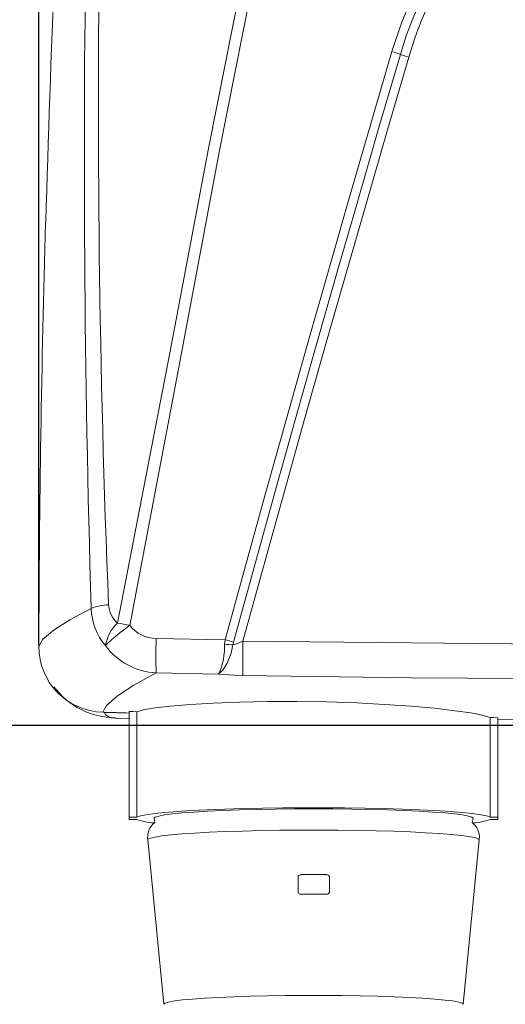
# Model space of a CAD drawing. Units: millimetres. Extents: x 342 to 624, y -17 to 182.
# Drawn here: x 362 to 377, y 78 to 108 of the extents above; entities that cross this region are included whole.
import ezdxf

# ---------------------------------------------------------------- set-up
doc = ezdxf.new("R2010")
doc.units = ezdxf.units.MM
doc.header["$PDSIZE"] = -1
doc.layers.add('Cotas Perfil', color=3, linetype='Continuous', lineweight=15)
doc.styles.add('SLDTEXTSTYLE0', font='TXT', dxfattribs={"width": 0.75})
doc.dimstyles.new('SLDDIMSTYLE0', dxfattribs={"dimtxt": 3.5, "dimasz": 6, "dimexe": 0, "dimexo": 0.0625, "dimgap": 0.875, "dimtad": 1, "dimtoh": 1, "dimdec": 1, "dimlfac": 5, "dimzin": 12, "dimdsep": 46, "dimtxsty": 'SLDTEXTSTYLE0', "dimblk1": 'CLOSED', "dimblk2": 'CLOSED', "dimsah": 1, "dimcen": 0.09, "dimadec": 0, "dimazin": 0, "dimtfac": 1, "dimtofl": 0, "dimtmove": 0, "dimatfit": 3, "dimldrblk": 'CLOSED', "dimfxl": 0, "dimtolj": 1, "dimtzin": 12, "dimarcsym": 0})

# ---------------------------------------------------------------- blocks, each defined once
blk = doc.blocks.new('_Closed')
at = {"color": 0, "linetype": 'ByBlock', "lineweight": -2}
for p, q in [((-1, 0.166667), (0, 0)), ((-1, 0.166667), (-1, -0.166667)), ((0, 0), (-1, -0.166667)), ((0, 0), (-1, 0))]:
    blk.add_line(p, q, dxfattribs=at)
blk = doc.blocks.new('*D35')
at = {"layer": 'Cotas Perfil', "color": 0, "lineweight": -2}
for p, q in [((381.35, 137.663), (355.422, 137.663)), ((355.422, 92.817), (355.422, 131.663)), ((381.35, 86.817), (355.422, 86.817))]:
    blk.add_line(p, q, dxfattribs=at)
at = {"layer": 'Defpoints', "color": 0}
for p in [(355.422, 137.663), (381.413, 137.663), (381.413, 86.817)]:
    blk.add_point(p, dxfattribs=at)
at = {"layer": 'Cotas Perfil', "color": 0, "lineweight": -2, "xscale": 6, "yscale": 6, "zscale": 6}
for p, rotation in [((355.422, 137.663), 90), ((355.422, 86.817), 270)]:
    blk.add_blockref('_Closed', p, dxfattribs=dict(at, rotation=rotation))
at = {"layer": 'Cotas Perfil', "color": 0, "insert": (351.047, 104.441), "char_height": 3.5, "attachment_point": 1, "rotation": 90, "style": 'SLDTEXTSTYLE0'}
blk.add_mtext('\\A1;254.2', dxfattribs=at)
blk = doc.blocks.new('*D36')
at = {"layer": 'Cotas Perfil', "color": 0, "lineweight": -2}
for p, q in [((363.065, 89.281), (363.065, 161.571)), ((369.065, 161.571), (393.76, 161.571)), ((399.76, 89.281), (399.76, 161.571))]:
    blk.add_line(p, q, dxfattribs=at)
at = {"layer": 'Defpoints', "color": 0}
for p in [(399.76, 161.571), (363.065, 89.218), (399.76, 89.218)]:
    blk.add_point(p, dxfattribs=at)
at = {"layer": 'Cotas Perfil', "color": 0, "lineweight": -2, "xscale": 6, "yscale": 6, "zscale": 6, "rotation": 180}
blk.add_blockref('_Closed', (363.065, 161.571), dxfattribs=at)
at = {"layer": 'Cotas Perfil', "color": 0, "lineweight": -2, "xscale": 6, "yscale": 6, "zscale": 6}
blk.add_blockref('_Closed', (399.76, 161.571), dxfattribs=at)
at = {"layer": 'Cotas Perfil', "color": 0, "insert": (377.494, 165.946), "char_height": 3.5, "attachment_point": 1, "style": 'SLDTEXTSTYLE0'}
blk.add_mtext('\\A1;183.5', dxfattribs=at)

msp = doc.modelspace()

# ---------------------------------------------------------------- linework, layer by layer
at = {"color": 7, "linetype": 'Continuous', "lineweight": 15}
for p, q in [((366.631, 89.46), (368.724, 89.42)), ((368.724, 89.42), (368.708, 89.286)), ((368.982, 89.345), (368.963, 89.265)), ((368.526, 88.379), (366.631, 88.416)), ((365.466, 87.029), (365.813, 87.02)), ((365.813, 87.232), (365.813, 87.239)), ((365.813, 87.232), (365.813, 84.033)), ((366.046, 87.233), (366.046, 84.033)), ((376.779, 87.054), (376.779, 84.033)), ((377.013, 87.053), (377.013, 87.046)), ((377.013, 87.046), (377.013, 84.033)), ((365.813, 84.033), (365.813, 83.962)), ((366.046, 84.033), (365.813, 84.033)), ((377.013, 84.033), (376.779, 84.033)), ((377.013, 83.962), (377.013, 84.033)), ((365.813, 83.962), (366.046, 83.962)), ((366.566, 83.995), (366.589, 83.865)), ((376.236, 83.865), (376.259, 83.995)), ((376.779, 83.962), (377.013, 83.962)), ((366.377, 83.34), (366.86, 78.349)), ((375.965, 78.349), (376.449, 83.34)), ((371.042, 82.291), (371.041, 82.266)), ((371.801, 82.266), (371.802, 82.291)), ((370.942, 81.788), (370.942, 82.19)), ((371.902, 82.19), (371.901, 82.165)), ((371.902, 82.19), (371.902, 81.788))]:
    msp.add_line(p, q, dxfattribs=at)
at = {"color": 7, "linetype": 'Continuous', "lineweight": 15, "flags": 128}
for points in [[(365.453, 89.925), (367.057, 98.18), (368.211, 104.286), (369.412, 110.377)], [(369.75, 110.313), (368.548, 104.225), (367.401, 98.121), (365.828, 89.857)], [(368.724, 89.42), (369.341, 91.66), (369.963, 93.897), (370.589, 96.133), (371.221, 98.367), (371.858, 100.598), (372.499, 102.828), (373.145, 105.056), (373.796, 107.281)], [(368.982, 89.345), (369.598, 91.584), (370.22, 93.82), (370.846, 96.055), (371.477, 98.288), (372.114, 100.518), (372.755, 102.747), (373.401, 104.974), (374.052, 107.198)], [(374.307, 107.116), (373.66, 104.905), (373.018, 102.693), (372.381, 100.479), (371.749, 98.262), (371.121, 96.044), (370.499, 93.824), (369.881, 91.601), (369.268, 89.377)], [(363.065, 89.218), (363.182, 89.433), (363.534, 89.723), (364.012, 90.023), (364.656, 90.372)], [(368.963, 89.265), (368.905, 89.008), (368.791, 88.711), (368.658, 88.493), (368.527, 88.38), (368.526, 88.379)], [(369.268, 89.377), (379.467, 89.277), (389.673, 89.322)], [(366.631, 88.416), (365.955, 88.037), (365.456, 87.712), (365.123, 87.428), (365.01, 87.217)], [(369.268, 88.332), (368.99, 88.342), (368.526, 88.379)], [(389.765, 88.278), (384.642, 88.237), (379.519, 88.232), (374.393, 88.264), (369.268, 88.332)], [(366.058, 87.233), (366.248, 87.29), (366.592, 87.349), (367.061, 87.404), (367.669, 87.455), (368.364, 87.497), (369.168, 87.528), (370.011, 87.544), (370.92, 87.546), (371.815, 87.532), (372.725, 87.502), (373.573, 87.458), (374.384, 87.401), (375.089, 87.338), (375.709, 87.266), (376.191, 87.196), (376.55, 87.125), (376.767, 87.054)], [(365.813, 87.195), (365.712, 87.198), (365.612, 87.2), (365.512, 87.203), (365.412, 87.206), (365.311, 87.208), (365.211, 87.211), (365.111, 87.214), (365.01, 87.217)], [(365.061, 87.215), (365.155, 87.213), (365.249, 87.21), (365.343, 87.208), (365.437, 87.205), (365.531, 87.203), (365.625, 87.2), (365.719, 87.198), (365.813, 87.195)], [(365.061, 87.215), (365.088, 87.14), (365.17, 87.084), (365.294, 87.048), (365.466, 87.029)], [(365.813, 87.239), (365.928, 87.236), (366.058, 87.233)], [(376.767, 87.054), (376.886, 87.054), (377.013, 87.053)], [(390.483, 87.061), (390.015, 87.054), (387.415, 87.023), (384.814, 87.002), (382.214, 86.993), (379.613, 86.995), (377.013, 87.009)], [(377.013, 87.009), (379.607, 86.995), (382.201, 86.993), (384.796, 87.002), (387.39, 87.022), (389.984, 87.054), (390.483, 87.061)], [(377.013, 86.836), (381.064, 86.818), (385.866, 86.834), (390.483, 86.887)], [(376.779, 84.033), (376.673, 84.07), (376.495, 84.106), (376.248, 84.14), (375.934, 84.173), (375.56, 84.203), (375.129, 84.23), (374.647, 84.254), (374.121, 84.274), (373.559, 84.291), (372.967, 84.304), (372.354, 84.313), (371.728, 84.317), (371.098, 84.317), (370.472, 84.313), (369.859, 84.304), (369.267, 84.291), (368.704, 84.274), (368.179, 84.254), (367.697, 84.23), (367.266, 84.203), (366.891, 84.173), (366.578, 84.14), (366.331, 84.106), (366.153, 84.07), (366.046, 84.033)], [(376.259, 83.995), (376.259, 83.998), (376.224, 84.033), (376.119, 84.067), (375.944, 84.1), (375.704, 84.131), (375.401, 84.161), (375.041, 84.188), (374.627, 84.213), (374.166, 84.234), (373.665, 84.252), (373.131, 84.266), (372.573, 84.276), (371.997, 84.283), (371.413, 84.285), (370.829, 84.283), (370.253, 84.276), (369.694, 84.266), (369.16, 84.252), (368.66, 84.234), (368.199, 84.213), (367.785, 84.188), (367.424, 84.161), (367.121, 84.131), (366.881, 84.1), (366.707, 84.067), (366.601, 84.033), (366.566, 83.998), (366.566, 83.995)], [(376.449, 83.341), (376.415, 83.376), (376.31, 83.411), (376.137, 83.445), (375.898, 83.477), (375.595, 83.507), (375.234, 83.535), (374.819, 83.561), (374.356, 83.583), (373.852, 83.602), (373.314, 83.617), (372.749, 83.629), (372.165, 83.636), (371.571, 83.639), (370.975, 83.638), (370.384, 83.633), (369.808, 83.624), (369.255, 83.611), (368.732, 83.594), (368.247, 83.573), (367.806, 83.549), (367.415, 83.523), (367.081, 83.493), (366.807, 83.462), (366.599, 83.429), (366.457, 83.395), (366.386, 83.36), (366.377, 83.34)], [(366.86, 78.349), (366.86, 78.351), (366.897, 78.384), (367.005, 78.418), (367.183, 78.45), (367.427, 78.48), (367.735, 78.509), (368.1, 78.535), (368.517, 78.558), (368.98, 78.578), (369.482, 78.594), (370.014, 78.606), (370.568, 78.615), (371.135, 78.619), (371.707, 78.619), (372.274, 78.615), (372.827, 78.606), (373.359, 78.594), (373.859, 78.577), (374.321, 78.557), (374.737, 78.534), (375.101, 78.508), (375.406, 78.479), (375.649, 78.449), (375.824, 78.417), (375.93, 78.383), (375.965, 78.35)]]:
    msp.add_lwpolyline(points, dxfattribs=at)
at = {"color": 7, "linetype": 'Continuous', "lineweight": 15}
for centre, radius, start, end in [((839.606, 89.099), 476.505, 174.73113, 178.43755), ((813.661, 104.058), 449.213, 176.3244, 181.74579), ((734.439, 105.6), 369.564, 175.74652, 182.3445), ((385.364, 103.858), 12.064, 68.5924, 163.5172), ((385.363, 103.852), 11.796, 68.5883, 163.5218), ((385.362, 103.847), 11.529, 68.583, 163.5278), ((372.691, 103.434), 4.002, 70.1275, 73.9698), ((375.412, 110.961), 4.001, 250.127, 253.9657), ((861.313, 87.691), 498.25, 178.34427, 179.82441), ((365.262, 88.786), 1.698, 92.6338, 110.8978), ((366.481, 90.421), 1.825, 181.5219, 220.3117), ((365.982, 90.523), 0.799, 182.9309, 228.5172), ((366.322, 89.024), 1.252, 133.9911, 170.0623), ((370.168, 83.908), 7.365, 126.1095, 133.6065), ((362.653, 73.274), 16.885, 79.1602, 80.4551), ((366.639, 90.488), 1.027, 217.8531, 269.5512), ((381.143, 88.938), 14.521, 177.9383, 182.0617), ((367.07, 83.295), 6.345, 72.4622, 74.8839), ((365.063, 89.214), 1.998, 179.873, 268.4857), ((366.724, 90.444), 2.03, 216.3558, 267.386), ((366.757, 89.206), 1.953, 334.9549, 2.3475), ((369.171, 93.457), 4.197, 263.6632, 267.1599), ((368.695, 90.468), 1.232, 282.5932, 297.7542), ((386.876, 88.855), 17.615, 178.3006, 181.7001), ((365.423, 89.429), 2.383, 217.0921, 269.371), ((366.689, 85.811), 1.957, 250.8374, 265.9905), ((366.914, 83.43), 0.543, 126.745, 190.264), ((375.862, 83.409), 0.591, 357.2313, 50.6444), ((376.135, 85.817), 1.964, 273.9717, 289.1532), ((371.042, 82.19), 0.101, 90.4087, 180.0911), ((371.413, -0.482), 82.774, 89.73079, 90.25686), ((371.801, 82.19), 0.101, 359.9203, 89.529), ((371.041, 81.788), 0.0996, 179.8644, 270.2011), ((371.413, -0.101), 81.791, 89.72763, 90.26002), ((371.802, 81.788), 0.0996, 269.7681, 0.1523)]:
    msp.add_arc(centre, radius, start, end, dxfattribs=at)

# ---------------------------------------------------------------- dimensions: what is measured, and where the dimension line sits
at = {"layer": 'Cotas Perfil'}
dim = msp.add_linear_dim(base=(399.76, 161.571), p1=(363.065, 89.218), p2=(399.76, 89.218), dimstyle='SLDDIMSTYLE0', dxfattribs=at)
dim.commit()
dim.dimension.update_dxf_attribs({"geometry": '*D36', "text_midpoint": (382.306, 161.571), "dimtype": 160})
dim = msp.add_linear_dim(base=(355.422, 137.663), p1=(381.413, 86.817), p2=(381.413, 137.663), angle=90, dimstyle='SLDDIMSTYLE0', dxfattribs=at)
dim.commit()
dim.dimension.update_dxf_attribs({"geometry": '*D35', "text_midpoint": (355.422, 109.691), "dimtype": 160})

doc.saveas('drawing.dxf')
